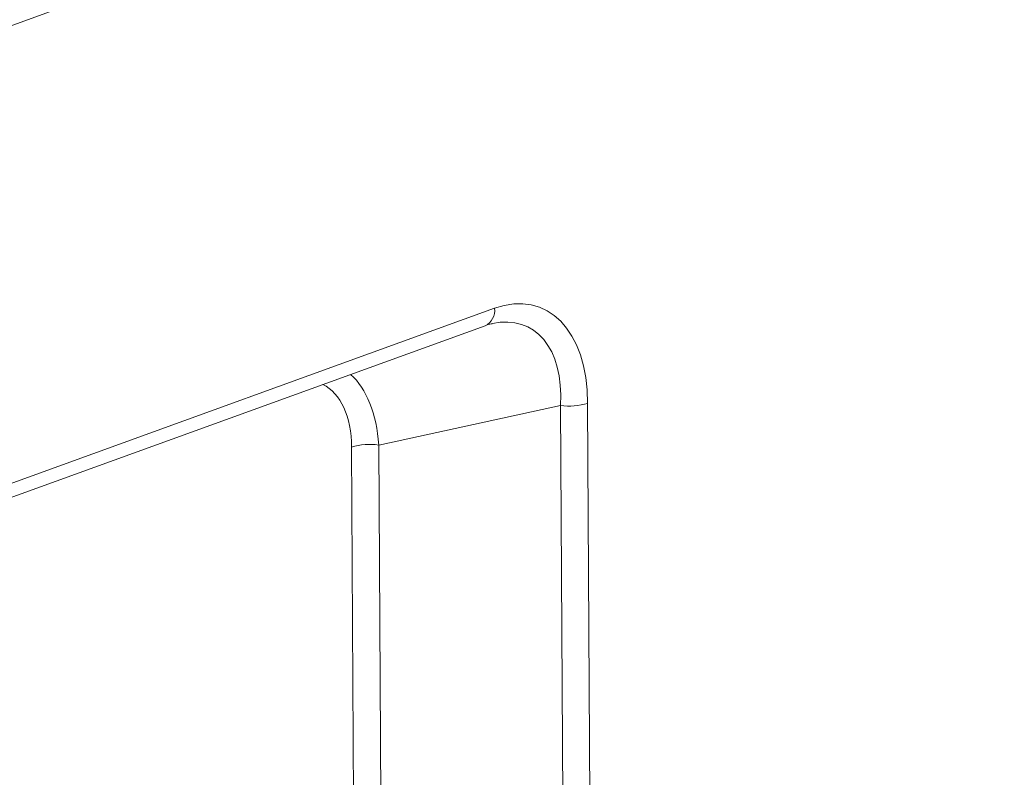
# Model space of a CAD drawing. Units: millimetres. Extents: x -574 to 5585, y -16 to 1848.
# Drawn here: x 1779 to 1838, y 608 to 652 of the extents above; entities that cross this region are included whole.
import ezdxf

# ---------------------------------------------------------------- set-up
doc = ezdxf.new("R2010")
doc.units = ezdxf.units.MM
doc.header["$LTSCALE"] = 5

msp = doc.modelspace()

# ---------------------------------------------------------------- linework, layer by layer
at = {"color": 7, "linetype": 'Continuous', "lineweight": 15}
for p, q in [((1661.71, 609.534), (1903.819, 697.324)), ((1903.577, 697.236), (1661.952, 609.622)), ((1758.406, 617.499), (1807.432, 635.277)), ((1757.843, 616.47), (1806.869, 634.248)), ((1811.335, 629.529), (1800.579, 627.187)), ((1811.925, 526.512), (1811.335, 629.529)), ((1812.936, 629.652), (1813.526, 526.636)), ((1800.579, 627.187), (1800.905, 570.184)), ((1799.304, 570.061), (1798.977, 627.064))]:
    msp.add_line(p, q, dxfattribs=at)
for centre, radius, start, end in [((1806.434, 635.154), 1.006, 295.62487, 6.99322), ((1811.859, 633.178), 3.686, 261.82924, 286.98819), ((1800.055, 623.538), 3.686, 81.82924, 106.98819)]:
    msp.add_arc(centre, radius, start, end, dxfattribs=at)
for centre, major_axis, ratio, start_param, end_param in [((1806.758, 626.403), (3.326, 8.942), 0.582261, 5.288776, 6.742326), ((1805.708, 626.717), (3.702, 7.454), 0.570839, 5.360062, 6.712014), ((1795.909, 624.583), (1.811, 7.426), 0.582977, 5.208093, 5.98292), ((1794.859, 624.897), (2.217, 5.961), 0.582261, 5.288776, 6.223348)]:
    msp.add_ellipse(centre, major_axis=major_axis, ratio=ratio, start_param=start_param, end_param=end_param, dxfattribs=at)
msp.add_open_spline([(1806.869, 634.248), (1806.993, 634.293), (1807.143, 634.349), (1807.274, 634.363), (1807.298, 634.365)], degree=3, knots=[0, 0, 0, 0, 0.8195257, 1, 1, 1, 1], dxfattribs=at)

doc.saveas('drawing.dxf')
